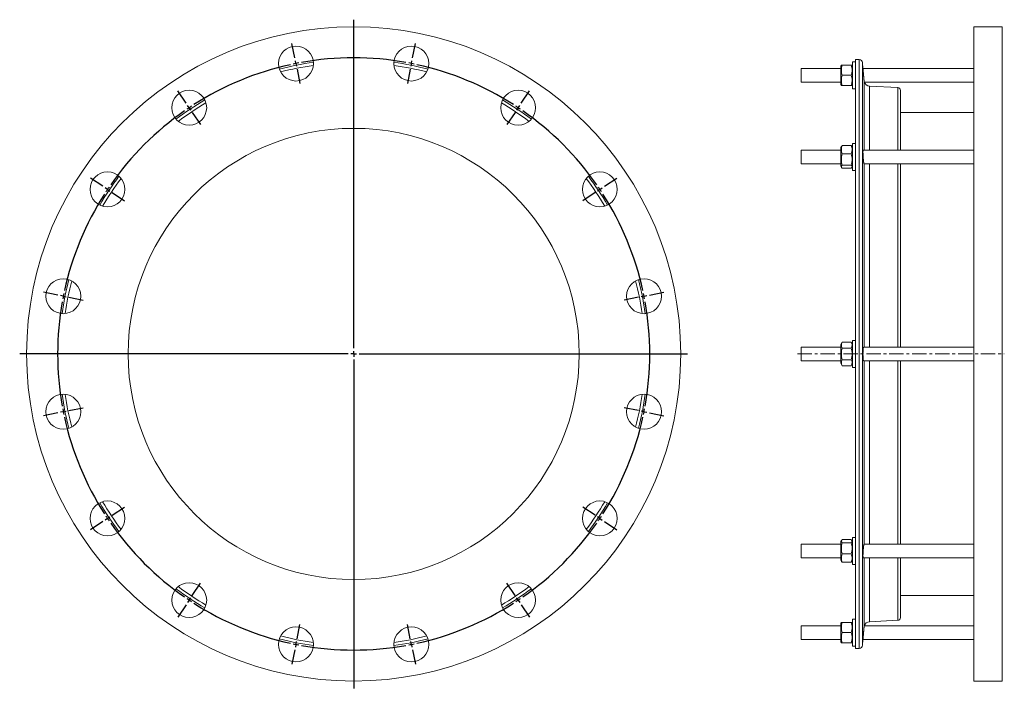
# Model space of a CAD drawing. Units: millimetres. Extents: x -20 to 852, y -98 to 784.
# Drawn here: x -20 to 852, y 197 to 784 of the extents above; entities that cross this region are included whole.
import ezdxf

# ---------------------------------------------------------------- set-up
doc = ezdxf.new("R2010")
doc.units = ezdxf.units.MM
doc.linetypes.add('CENTERX2', pattern=[20.32, 12.7, -2.54, 2.54, -2.54])
doc.layers.add('FORMAT', color=7, linetype='Continuous')

# ---------------------------------------------------------------- blocks, each defined once
blk = doc.blocks.new('SW_CENTERMARKSYMBOL_0')
at = {"layer": 'FORMAT', "color": 0}
for p, q in [((-51.21, -252.46), (-51.21, 38.85)), ((-103.4, 4.9), (-105.93, 17.65)), ((0.98, 4.9), (3.51, 17.65)), ((-102.42, 0), (-102.91, 2.45)), ((-102.42, 0), (-101.93, -2.45)), ((0, 0), (-0.49, -2.45)), ((0, 0), (0.49, 2.45)), ((-101.45, -4.9), (-98.91, -17.65)), ((-0.98, -4.9), (-3.51, -17.65)), ((-199.83, -35.04), (-207.05, -24.23)), ((97.4, -35.04), (104.63, -24.23)), ((-197.05, -39.2), (-198.44, -37.12)), ((-197.05, -39.2), (-195.66, -41.27)), ((-194.27, -43.35), (-187.05, -54.16)), ((91.85, -43.35), (84.63, -54.16)), ((94.63, -39.2), (93.24, -41.27)), ((94.63, -39.2), (96.01, -37.12)), ((-273.63, -108.84), (-284.44, -101.62)), ((171.21, -108.84), (182.02, -101.62)), ((-269.47, -111.62), (-271.55, -110.23)), ((-269.47, -111.62), (-267.39, -113.01)), ((167.05, -111.62), (164.97, -113.01)), ((167.05, -111.62), (169.13, -110.23)), ((-265.31, -114.4), (-254.51, -121.62)), ((162.89, -114.4), (152.08, -121.62)), ((-313.57, -205.27), (-326.32, -202.73)), ((-308.67, -206.24), (-311.12, -205.76)), ((-308.67, -206.24), (-306.22, -206.73)), ((-303.76, -207.22), (-291.01, -209.76)), ((201.34, -207.22), (188.59, -209.76)), ((206.24, -206.24), (203.79, -206.73)), ((206.24, -206.24), (208.7, -205.76)), ((211.15, -205.27), (223.9, -202.73)), ((-56.21, -257.46), (-347.32, -257.46)), ((-51.21, -257.46), (-53.71, -257.46)), ((-51.21, -257.46), (-51.21, -254.96)), ((-51.21, -257.46), (-51.21, -259.96)), ((-51.21, -257.46), (-48.71, -257.46)), ((-46.21, -257.46), (244.71, -257.46)), ((-51.21, -262.46), (-51.21, -554.12)), ((-303.76, -307.69), (-291.01, -305.16)), ((201.34, -307.69), (188.59, -305.16)), ((-313.57, -309.64), (-326.32, -312.18)), ((-308.67, -308.67), (-311.12, -309.16)), ((-308.67, -308.67), (-306.22, -308.18)), ((206.24, -308.67), (203.79, -308.18)), ((206.24, -308.67), (208.7, -309.16)), ((211.15, -309.64), (223.9, -312.18)), ((-265.31, -400.52), (-254.51, -393.29)), ((162.89, -400.52), (152.08, -393.29)), ((-273.63, -406.07), (-284.44, -413.29)), ((-269.47, -403.29), (-271.55, -404.68)), ((-269.47, -403.29), (-267.39, -401.9)), ((167.05, -403.29), (164.97, -401.9)), ((167.05, -403.29), (169.13, -404.68)), ((171.21, -406.07), (182.02, -413.29)), ((-194.27, -471.56), (-187.05, -460.75)), ((91.85, -471.56), (84.63, -460.75)), ((-199.83, -479.87), (-207.05, -490.68)), ((-197.05, -475.72), (-198.44, -477.8)), ((-197.05, -475.72), (-195.66, -473.64)), ((94.63, -475.72), (93.24, -473.64)), ((94.63, -475.72), (96.01, -477.8)), ((97.4, -479.87), (104.63, -490.68)), ((-101.45, -510.01), (-98.91, -497.26)), ((-0.98, -510.01), (-3.51, -497.26)), ((-102.42, -514.91), (-102.91, -517.36)), ((-102.42, -514.91), (-101.93, -512.46)), ((0, -514.91), (-0.49, -512.46)), ((0, -514.91), (0.49, -517.36)), ((-103.4, -519.82), (-105.93, -532.57)), ((0.98, -519.82), (3.51, -532.57))]:
    blk.add_line(p, q, dxfattribs=at)
for start, end in [(101.25, 101.79567), (100.70433, 101.25), (79.84135, 100.15865), (78.75, 79.29567), (102.34135, 122.65865), (78.20433, 78.75), (57.34135, 77.65865), (124.84135, 145.15865), (123.75, 124.29567), (123.20433, 123.75), (56.25, 56.79567), (55.70433, 56.25), (34.84135, 55.15865), (146.25, 146.79567), (145.70433, 146.25), (33.75, 34.29567), (33.20433, 33.75), (147.34135, 167.65865), (12.34135, 32.65865), (168.75, 169.29567), (168.20433, 168.75), (11.25, 11.79567), (10.70433, 11.25), (169.84135, 190.15865), (349.84135, 10.15865), (190.70433, 191.25), (191.25, 191.79567), (192.34135, 212.65865), (327.34135, 347.65865), (348.20433, 348.75), (348.75, 349.29567), (213.20433, 213.75), (326.25, 326.79567), (213.75, 214.29567), (214.84135, 235.15865), (304.84135, 325.15865), (325.70433, 326.25), (235.70433, 236.25), (236.25, 236.79567), (237.34135, 257.65865), (282.34135, 302.65865), (303.20433, 303.75), (303.75, 304.29567), (258.20433, 258.75), (258.75, 259.29567), (280.70433, 281.25), (281.25, 281.79567), (259.84135, 280.15865)]:
    blk.add_arc((-51.21, -257.46), 262.5, start, end, dxfattribs=at)

msp = doc.modelspace()

# ---------------------------------------------------------------- linework, layer by layer
at = {"color": 7, "linetype": 'Continuous', "lineweight": 15}
for p, q in [((850.48, 778.1), (825.48, 778.1)), ((825.48, 488.1), (825.48, 778.1)), ((850.48, 488.1), (850.48, 778.1)), ((708.02, 744.1), (707.58, 743.35)), ((707.58, 726.85), (707.58, 743.35)), ((708.82, 744.1), (716.75, 744.1)), ((717.98, 743.35), (717.55, 744.1)), ((720.48, 747.1), (717.98, 747.1)), ((717.98, 723.1), (717.98, 747.1)), ((723.73, 749.1), (720.48, 749.1)), ((720.48, 488.1), (720.48, 749.1)), ((727.18, 741.1), (726.72, 746.36)), ((707.58, 741.1), (672.48, 741.1)), ((672.48, 729.1), (672.48, 741.1)), ((708.82, 735.1), (716.75, 735.1)), ((825.48, 741.1), (727.18, 741.1)), ((672.48, 729.1), (707.58, 729.1)), ((707.58, 726.85), (708.02, 726.1)), ((708.82, 726.1), (716.75, 726.1)), ((717.55, 726.1), (717.98, 726.85)), ((728.34, 729.1), (825.48, 729.1)), ((758.11, 724.23), (732.86, 725.55)), ((717.98, 723.1), (720.48, 723.1)), ((760.48, 668.76), (760.48, 721.73)), ((825.48, 702.1), (760.48, 702.1)), ((708.82, 672.8), (716.75, 672.8)), ((720.48, 674.76), (717.98, 674.76)), ((717.98, 650.76), (717.98, 674.76)), ((707.58, 668.76), (672.48, 668.76)), ((672.48, 656.76), (672.48, 668.76)), ((708.2, 672.08), (707.58, 671.01)), ((707.58, 654.51), (707.58, 671.01)), ((708.2, 672.08), (708.2, 672.08)), ((708.82, 665.45), (716.75, 665.45)), ((717.98, 671.01), (717.36, 672.08)), ((825.48, 668.76), (727.33, 668.76)), ((672.48, 656.76), (707.58, 656.76)), ((708.82, 655.41), (716.75, 655.41)), ((728.07, 656.76), (825.48, 656.76)), ((760.48, 494.1), (760.48, 656.76)), ((707.58, 654.51), (708.2, 653.44)), ((708.82, 652.72), (716.75, 652.72)), ((717.36, 653.44), (717.98, 654.51)), ((717.98, 650.76), (720.48, 650.76)), ((708.82, 498.49), (707.58, 496.35)), ((708.82, 498.49), (716.75, 498.49)), ((717.98, 496.35), (716.75, 498.49)), ((720.48, 500.1), (717.98, 500.1)), ((717.98, 476.1), (717.98, 500.1)), ((707.58, 494.1), (672.48, 494.1)), ((672.48, 482.1), (672.48, 494.1)), ((707.58, 479.85), (707.58, 496.35)), ((708.82, 493.3), (716.75, 493.3)), ((825.48, 494.1), (727.7, 494.1)), ((672.48, 482.1), (707.58, 482.1)), ((708.82, 482.91), (716.75, 482.91)), ((720.48, 227.1), (720.48, 488.1)), ((727.7, 482.1), (825.48, 482.1)), ((760.48, 319.45), (760.48, 482.1)), ((825.48, 198.1), (825.48, 488.1)), ((850.48, 198.1), (850.48, 488.1)), ((707.58, 479.85), (708.82, 477.71)), ((708.82, 477.71), (716.75, 477.71)), ((716.75, 477.71), (717.98, 479.85)), ((717.98, 476.1), (720.48, 476.1)), ((708.82, 323.49), (716.75, 323.49)), ((720.48, 325.45), (717.98, 325.45)), ((717.98, 321.93), (717.98, 325.45)), ((707.58, 319.45), (672.48, 319.45)), ((672.48, 307.45), (672.48, 319.45)), ((708.2, 322.77), (707.58, 321.7)), ((707.58, 305.2), (707.58, 321.7)), ((708.82, 320.8), (716.75, 320.8)), ((717.98, 321.7), (717.37, 322.77)), ((717.98, 301.45), (717.98, 321.93)), ((825.48, 319.45), (728.08, 319.45)), ((672.48, 307.45), (707.58, 307.45)), ((708.82, 310.76), (716.75, 310.76)), ((727.33, 307.45), (825.48, 307.45)), ((760.48, 254.47), (760.48, 307.45)), ((707.58, 305.2), (708.2, 304.13)), ((708.82, 303.41), (716.75, 303.41)), ((717.36, 304.13), (717.37, 304.13)), ((717.37, 304.13), (717.98, 305.2)), ((717.98, 301.45), (720.48, 301.45)), ((760.48, 274.1), (825.48, 274.1)), ((707.58, 247.1), (672.48, 247.1)), ((672.48, 235.1), (672.48, 247.1)), ((708.02, 250.1), (707.58, 249.35)), ((707.58, 232.85), (707.58, 249.35)), ((708.82, 250.1), (716.75, 250.1)), ((717.98, 249.35), (717.55, 250.1)), ((720.48, 253.1), (717.98, 253.1)), ((717.98, 241.1), (717.98, 253.1)), ((825.48, 247.1), (728.34, 247.1)), ((732.86, 250.65), (758.11, 251.98)), ((708.82, 241.1), (716.75, 241.1)), ((717.98, 229.1), (717.98, 241.1)), ((672.48, 235.1), (707.58, 235.1)), ((707.58, 232.85), (708.02, 232.1)), ((708.82, 232.1), (716.75, 232.1)), ((717.55, 232.1), (717.98, 232.85)), ((717.98, 229.1), (720.48, 229.1)), ((720.48, 227.1), (723.73, 227.1)), ((726.72, 229.84), (727.18, 235.11)), ((727.18, 235.1), (825.48, 235.1)), ((825.48, 198.1), (850.48, 198.1))]:
    msp.add_line(p, q, dxfattribs=at)
at = {"color": 7, "linetype": 'Continuous', "lineweight": 0}
for p, q in [((723.73, 488.1), (723.73, 749.1)), ((726.72, 488.1), (726.72, 746.36)), ((728.14, 668.76), (728.14, 730.08)), ((732.86, 668.76), (732.86, 725.55)), ((758.11, 668.76), (758.11, 724.23)), ((728.14, 494.1), (728.14, 656.76)), ((732.86, 494.1), (732.86, 656.76)), ((758.11, 494.1), (758.11, 656.76)), ((723.73, 227.1), (723.73, 488.1)), ((726.72, 229.84), (726.72, 488.1)), ((728.14, 319.45), (728.14, 482.1)), ((732.86, 319.45), (732.86, 482.1)), ((758.11, 319.45), (758.11, 482.1)), ((728.14, 246.12), (728.14, 307.45)), ((732.86, 250.65), (732.86, 307.45)), ((758.11, 251.98), (758.11, 307.45))]:
    msp.add_line(p, q, dxfattribs=at)
at = {"color": 7, "linetype": 'Continuous', "lineweight": 15}
for centre, radius in [((275.61, 488.1), 290), ((224.4, 745.56), 15.5), ((326.83, 745.56), 15.5), ((129.78, 706.36), 15.5), ((421.45, 706.36), 15.5), ((275.61, 488.1), 200), ((57.35, 633.94), 15.5), ((493.87, 633.94), 15.5), ((18.16, 539.31), 15.5), ((533.07, 539.31), 15.5), ((18.16, 436.89), 15.5), ((533.07, 436.89), 15.5), ((57.35, 342.27), 15.5), ((493.87, 342.27), 15.5), ((129.78, 269.84), 15.5), ((421.45, 269.84), 15.5), ((224.4, 230.65), 15.5), ((326.83, 230.65), 15.5)]:
    msp.add_circle(centre, radius, dxfattribs=at)
for centre, radius, start, end in [((275.61, 488.1), 261, 97.87255, 104.62745), ((275.61, 488.1), 261, 75.37255, 82.12745), ((723.73, 746.1), 3, 5, 90), ((733.13, 730.54), 5, 196.72562, 267), ((757.98, 721.73), 2.5, 0, 87), ((275.61, 488.1), 261, 120.37255, 127.12745), ((275.61, 488.1), 261, 52.87255, 59.62745), ((275.61, 488.1), 261, 142.87255, 149.62745), ((275.61, 488.1), 261, 30.37255, 37.12745), ((275.61, 488.1), 261, 165.37255, 172.12745), ((275.61, 488.1), 261, 7.87255, 14.62745), ((275.61, 488.1), 261, 187.87255, 194.62745), ((275.61, 488.1), 261, 345.37255, 352.12745), ((275.61, 488.1), 261, 210.37255, 217.12745), ((275.61, 488.1), 261, 322.87255, 329.62745), ((275.61, 488.1), 261, 232.87255, 239.62745), ((275.61, 488.1), 261, 300.37255, 307.12745), ((757.98, 254.47), 2.5, 273, 0), ((733.13, 245.66), 5, 93, 163.27152), ((275.61, 488.1), 261, 255.37255, 262.12745), ((275.61, 488.1), 261, 277.87255, 284.62745), ((723.73, 230.1), 3, 270, 355)]:
    msp.add_arc(centre, radius, start, end, dxfattribs=at)
at = {"color": 7, "linetype": 'Continuous', "lineweight": 0}
for start, end in [(97.96873, 104.53127), (75.46873, 82.03127), (120.46873, 127.03127), (52.96873, 59.53127), (142.96873, 149.53127), (30.46873, 37.03127), (165.46873, 172.03127), (7.96873, 14.53127), (187.96873, 194.53127), (345.46873, 352.03127), (210.46873, 217.03127), (322.96873, 329.53127), (232.96873, 239.53127), (300.46873, 307.03127), (255.46873, 262.03127), (277.96873, 284.53127)]:
    msp.add_arc((275.61, 488.1), 258.26, start, end, dxfattribs=at)
at = {"color": 7, "linetype": 'Continuous', "lineweight": 15}
for points, knots in [([(708.82, 744.1), (708.73, 744.1), (708.56, 744.1), (708.36, 744.1), (708.19, 744.1), (708.06, 744.1), (708, 744.1), (708.02, 744.1), (708.02, 744.1)], [0, 0, 0, 0, 0.180185, 0.360661, 0.542259, 0.72436, 0.972486, 1, 1, 1, 1]), ([(708.82, 735.1), (708.57, 735.84), (708.37, 736.58), (708.09, 738.07), (708.02, 738.83), (708.02, 739.98), (708.03, 740.36), (708.11, 741.12), (708.16, 741.5), (708.37, 742.62), (708.57, 743.37), (708.82, 744.1)], [0, 0, 0, 0, 0.25, 0.25, 0.5, 0.5, 0.625, 0.625, 0.75, 0.75, 1, 1, 1, 1]), ([(716.75, 744.1), (716.99, 743.37), (717.19, 742.63), (717.47, 741.13), (717.55, 740.38), (717.55, 739.23), (717.53, 738.84), (717.46, 738.08), (717.4, 737.71), (717.19, 736.58), (716.99, 735.84), (716.75, 735.1)], [0, 0, 0, 0, 0.25, 0.25, 0.5, 0.5, 0.625, 0.625, 0.75, 0.75, 1, 1, 1, 1]), ([(717.55, 744.1), (717.55, 744.1), (717.57, 744.1), (717.5, 744.1), (717.38, 744.1), (717.21, 744.1), (717, 744.1), (716.83, 744.1), (716.75, 744.1)], [0, 0, 0, 0, 0.01929, 0.275635, 0.455592, 0.636075, 0.817872, 1, 1, 1, 1]), ([(708.82, 726.1), (708.57, 726.84), (708.37, 727.58), (708.09, 729.07), (708.02, 729.83), (708.02, 730.98), (708.03, 731.36), (708.11, 732.12), (708.16, 732.5), (708.37, 733.62), (708.57, 734.37), (708.82, 735.1)], [0, 0, 0, 0, 0.25, 0.25, 0.5, 0.5, 0.625, 0.625, 0.75, 0.75, 1, 1, 1, 1]), ([(716.75, 735.1), (716.99, 734.37), (717.19, 733.63), (717.47, 732.13), (717.55, 731.38), (717.55, 730.23), (717.53, 729.84), (717.46, 729.08), (717.4, 728.71), (717.19, 727.58), (716.99, 726.84), (716.75, 726.1)], [0, 0, 0, 0, 0.25, 0.25, 0.5, 0.5, 0.625, 0.625, 0.75, 0.75, 1, 1, 1, 1]), ([(727.18, 741.1), (727.18, 741.1), (727.18, 741.1), (727.19, 741.05), (727.19, 740.96), (727.21, 740.83), (727.22, 740.65), (727.24, 740.44), (727.26, 740.19), (727.28, 739.91), (727.31, 739.59), (727.34, 739.24), (727.38, 738.86), (727.41, 738.45), (727.45, 738.02), (727.49, 737.56), (727.53, 737.1), (727.57, 736.61), (727.61, 736.12), (727.66, 735.61), (727.7, 735.11), (727.74, 734.6), (727.79, 734.09), (727.83, 733.6), (727.88, 733.11), (727.92, 732.64), (727.96, 732.18), (728, 731.75), (728.03, 731.34), (728.07, 730.96), (728.1, 730.61), (728.12, 730.31), (728.14, 730.15), (728.14, 730.08)], [0, 0, 0, 0, 0.021494, 0.054874, 0.087034, 0.119418, 0.152505, 0.185834, 0.218025, 0.250439, 0.283554, 0.31691, 0.349193, 0.3817, 0.414908, 0.448358, 0.480757, 0.51338, 0.546708, 0.58028, 0.612771, 0.645486, 0.678912, 0.712584, 0.7451, 0.777843, 0.811299, 0.845003, 0.877465, 0.910154, 0.943558, 0.97721, 1, 1, 1, 1]), ([(708.02, 726.1), (708.02, 726.1), (708, 726.1), (708.06, 726.1), (708.19, 726.1), (708.35, 726.1), (708.56, 726.1), (708.73, 726.1), (708.82, 726.1)], [0, 0, 0, 0, 0.01929, 0.275635, 0.455592, 0.636075, 0.817872, 1, 1, 1, 1]), ([(716.75, 726.1), (716.83, 726.1), (717, 726.1), (717.21, 726.1), (717.38, 726.1), (717.5, 726.1), (717.56, 726.1), (717.55, 726.1), (717.54, 726.1)], [0, 0, 0, 0, 0.1801854, 0.3606611, 0.5422585, 0.7243599, 0.9724861, 1, 1, 1, 1]), ([(728.14, 730.08), (728.15, 730), (728.17, 729.82), (728.21, 729.6), (728.25, 729.42), (728.29, 729.28), (728.32, 729.17), (728.33, 729.11), (728.34, 729.11), (728.34, 729.1)], [0, 0, 0, 0, 0.1421144, 0.2852378, 0.4314302, 0.5786829, 0.7210715, 0.8644973, 1, 1, 1, 1]), ([(708.82, 672.8), (708.58, 672.2), (708.37, 671.59), (708.09, 670.36), (708.02, 669.74), (708.02, 668.81), (708.03, 668.5), (708.11, 667.87), (708.16, 667.56), (708.37, 666.64), (708.58, 666.04), (708.82, 665.45)], [0, 0, 0, 0, 0.25, 0.25, 0.5, 0.5, 0.625, 0.625, 0.75, 0.75, 1, 1, 1, 1]), ([(708.82, 672.8), (708.7, 672.68), (708.46, 672.45), (708.26, 672.21), (708.2, 672.08), (708.2, 672.08)], [0, 0, 0, 0, 0.487997, 0.977896, 1, 1, 1, 1]), ([(716.75, 672.8), (716.99, 672.2), (717.19, 671.59), (717.47, 670.36), (717.55, 669.74), (717.55, 668.81), (717.53, 668.5), (717.46, 667.87), (717.4, 667.56), (717.19, 666.64), (716.99, 666.04), (716.75, 665.45)], [0, 0, 0, 0, 0.25, 0.25, 0.5, 0.5, 0.625, 0.625, 0.75, 0.75, 1, 1, 1, 1]), ([(717.36, 672.08), (717.34, 672.11), (717.27, 672.25), (717.07, 672.49), (716.85, 672.69), (716.75, 672.8)], [0, 0, 0, 0, 0.132634, 0.565596, 1, 1, 1, 1]), ([(708.82, 655.41), (708.57, 656.23), (708.37, 657.05), (708.09, 658.72), (708.02, 659.57), (708.02, 660.85), (708.03, 661.27), (708.11, 662.12), (708.16, 662.54), (708.37, 663.8), (708.57, 664.63), (708.82, 665.45)], [0, 0, 0, 0, 0.25, 0.25, 0.5, 0.5, 0.625, 0.625, 0.75, 0.75, 1, 1, 1, 1]), ([(716.75, 665.45), (716.99, 664.63), (717.19, 663.8), (717.47, 662.13), (717.55, 661.29), (717.55, 660.01), (717.53, 659.58), (717.46, 658.73), (717.4, 658.31), (717.19, 657.06), (716.99, 656.23), (716.75, 655.41)], [0, 0, 0, 0, 0.25, 0.25, 0.5, 0.5, 0.625, 0.625, 0.75, 0.75, 1, 1, 1, 1]), ([(727.33, 668.76), (727.33, 668.76), (727.32, 668.77), (727.29, 668.72), (727.26, 668.61), (727.23, 668.42), (727.21, 668.16), (727.19, 667.83), (727.18, 667.43), (727.18, 666.98), (727.19, 666.47), (727.2, 665.92), (727.21, 665.33), (727.23, 664.7), (727.26, 664.06), (727.3, 663.39), (727.33, 662.72), (727.38, 662.05), (727.43, 661.38), (727.48, 660.74), (727.53, 660.11), (727.59, 659.52), (727.65, 658.98), (727.7, 658.47), (727.76, 658.03), (727.82, 657.64), (727.88, 657.32), (727.94, 657.06), (727.99, 656.88), (728.03, 656.77), (728.06, 656.77), (728.07, 656.77)], [0, 0, 0, 0, 0.001634, 0.037457, 0.073395, 0.109217, 0.14491, 0.180718, 0.21641, 0.252004, 0.287711, 0.323304, 0.358869, 0.394546, 0.430111, 0.465728, 0.501459, 0.537077, 0.572807, 0.608651, 0.644383, 0.680241, 0.716213, 0.752072, 0.788017, 0.824078, 0.860024, 0.895977, 0.932045, 0.967998, 1, 1, 1, 1]), ([(708.82, 652.72), (708.57, 652.94), (708.37, 653.16), (708.09, 653.61), (708.02, 653.83), (708.02, 654.18), (708.03, 654.29), (708.11, 654.52), (708.16, 654.63), (708.37, 654.97), (708.57, 655.19), (708.82, 655.41)], [0, 0, 0, 0, 0.25, 0.25, 0.5, 0.5, 0.625, 0.625, 0.75, 0.75, 1, 1, 1, 1]), ([(716.75, 655.41), (716.99, 655.19), (717.19, 654.97), (717.47, 654.52), (717.55, 654.3), (717.55, 653.95), (717.53, 653.84), (717.46, 653.61), (717.4, 653.5), (717.19, 653.16), (716.99, 652.94), (716.75, 652.72)], [0, 0, 0, 0, 0.25, 0.25, 0.5, 0.5, 0.625, 0.625, 0.75, 0.75, 1, 1, 1, 1]), ([(708.82, 493.3), (708.57, 493.72), (708.37, 494.15), (708.09, 495.01), (708.02, 495.45), (708.02, 496.11), (708.03, 496.33), (708.11, 496.77), (708.16, 496.99), (708.37, 497.64), (708.57, 498.07), (708.82, 498.49)], [0, 0, 0, 0, 0.25, 0.25, 0.5, 0.5, 0.625, 0.625, 0.75, 0.75, 1, 1, 1, 1]), ([(716.75, 498.49), (716.99, 498.07), (717.19, 497.64), (717.47, 496.78), (717.55, 496.34), (717.55, 495.68), (717.53, 495.46), (717.46, 495.02), (717.4, 494.8), (717.19, 494.15), (716.99, 493.72), (716.75, 493.3)], [0, 0, 0, 0, 0.25, 0.25, 0.5, 0.5, 0.625, 0.625, 0.75, 0.75, 1, 1, 1, 1]), ([(708.82, 493.3), (708.58, 492.45), (708.37, 491.59), (708.09, 489.85), (708.02, 488.98), (708.02, 487.66), (708.03, 487.22), (708.11, 486.34), (708.16, 485.9), (708.37, 484.6), (708.58, 483.75), (708.82, 482.91)], [0, 0, 0, 0, 0.25, 0.25, 0.5, 0.5, 0.625, 0.625, 0.75, 0.75, 1, 1, 1, 1]), ([(716.75, 493.3), (716.99, 492.45), (717.19, 491.59), (717.47, 489.85), (717.55, 488.98), (717.55, 487.66), (717.53, 487.22), (717.46, 486.34), (717.4, 485.9), (717.19, 484.6), (716.99, 483.75), (716.75, 482.91)], [0, 0, 0, 0, 0.25, 0.25, 0.5, 0.5, 0.625, 0.625, 0.75, 0.75, 1, 1, 1, 1]), ([(727.7, 494.1), (727.7, 494.1), (727.68, 494.11), (727.65, 494.07), (727.6, 494), (727.56, 493.89), (727.52, 493.73), (727.48, 493.53), (727.44, 493.29), (727.4, 493.02), (727.37, 492.7), (727.33, 492.36), (727.3, 491.99), (727.28, 491.59), (727.25, 491.16), (727.23, 490.72), (727.22, 490.25), (727.2, 489.77), (727.19, 489.28), (727.19, 488.78), (727.18, 488.28), (727.18, 487.77), (727.19, 487.27), (727.19, 486.77), (727.21, 486.28), (727.22, 485.81), (727.24, 485.35), (727.26, 484.91), (727.28, 484.5), (727.31, 484.11), (727.34, 483.74), (727.38, 483.41), (727.41, 483.11), (727.45, 482.85), (727.49, 482.62), (727.53, 482.44), (727.57, 482.29), (727.61, 482.18), (727.66, 482.12), (727.69, 482.1), (727.7, 482.1), (727.7, 482.1)], [0, 0, 0, 0, 0.006883, 0.033399, 0.060099, 0.087379, 0.114861, 0.141368, 0.16806, 0.195336, 0.222813, 0.249254, 0.275879, 0.303087, 0.330497, 0.356843, 0.383664, 0.410484, 0.437795, 0.46406, 0.490795, 0.517531, 0.544755, 0.570984, 0.597682, 0.624379, 0.651562, 0.677816, 0.704538, 0.731259, 0.758464, 0.784793, 0.81159, 0.838387, 0.865668, 0.892092, 0.918699, 0.94588, 0.973261, 0.999759, 1, 1, 1, 1]), ([(708.82, 477.71), (708.57, 478.13), (708.37, 478.56), (708.09, 479.43), (708.02, 479.86), (708.02, 480.52), (708.03, 480.75), (708.11, 481.19), (708.16, 481.4), (708.37, 482.05), (708.57, 482.48), (708.82, 482.91)], [0, 0, 0, 0, 0.25, 0.25, 0.5, 0.5, 0.625, 0.625, 0.75, 0.75, 1, 1, 1, 1]), ([(716.75, 482.91), (716.99, 482.48), (717.19, 482.05), (717.47, 481.19), (717.55, 480.75), (717.55, 480.09), (717.53, 479.87), (717.46, 479.43), (717.4, 479.21), (717.19, 478.56), (716.99, 478.13), (716.75, 477.71)], [0, 0, 0, 0, 0.25, 0.25, 0.5, 0.5, 0.625, 0.625, 0.75, 0.75, 1, 1, 1, 1]), ([(708.82, 320.8), (708.57, 321.02), (708.37, 321.24), (708.09, 321.68), (708.02, 321.91), (708.02, 322.25), (708.03, 322.37), (708.11, 322.59), (708.16, 322.71), (708.37, 323.04), (708.57, 323.27), (708.82, 323.49)], [0, 0, 0, 0, 0.25, 0.25, 0.5, 0.5, 0.625, 0.625, 0.75, 0.75, 1, 1, 1, 1]), ([(716.75, 323.49), (716.99, 323.27), (717.19, 323.04), (717.47, 322.6), (717.55, 322.37), (717.55, 322.03), (717.53, 321.91), (717.46, 321.69), (717.4, 321.57), (717.19, 321.24), (716.99, 321.02), (716.75, 320.8)], [0, 0, 0, 0, 0.25, 0.25, 0.5, 0.5, 0.625, 0.625, 0.75, 0.75, 1, 1, 1, 1]), ([(708.82, 310.76), (708.57, 311.58), (708.37, 312.4), (708.09, 314.07), (708.02, 314.91), (708.02, 316.19), (708.03, 316.62), (708.11, 317.47), (708.16, 317.89), (708.37, 319.15), (708.57, 319.97), (708.82, 320.8)], [0, 0, 0, 0, 0.25, 0.25, 0.5, 0.5, 0.625, 0.625, 0.75, 0.75, 1, 1, 1, 1]), ([(716.75, 320.8), (716.99, 319.98), (717.19, 319.15), (717.47, 317.48), (717.55, 316.64), (717.55, 315.36), (717.53, 314.93), (717.46, 314.08), (717.4, 313.66), (717.19, 312.41), (716.99, 311.58), (716.75, 310.76)], [0, 0, 0, 0, 0.25, 0.25, 0.5, 0.5, 0.625, 0.625, 0.75, 0.75, 1, 1, 1, 1]), ([(728.08, 319.45), (728.06, 319.44), (728.03, 319.42), (727.98, 319.31), (727.93, 319.12), (727.88, 318.87), (727.82, 318.54), (727.76, 318.15), (727.7, 317.7), (727.64, 317.19), (727.58, 316.64), (727.53, 316.04), (727.47, 315.42), (727.42, 314.76), (727.37, 314.09), (727.33, 313.42), (727.29, 312.74), (727.26, 312.07), (727.23, 311.42), (727.21, 310.8), (727.19, 310.21), (727.18, 309.66), (727.18, 309.16), (727.19, 308.72), (727.2, 308.33), (727.21, 308.01), (727.23, 307.76), (727.26, 307.58), (727.29, 307.47), (727.32, 307.46), (727.33, 307.45)], [0, 0, 0, 0, 0.035428, 0.071075, 0.106856, 0.142751, 0.178532, 0.214436, 0.250454, 0.286358, 0.322318, 0.358393, 0.394353, 0.43028, 0.466322, 0.502249, 0.538071, 0.574008, 0.60983, 0.645522, 0.681329, 0.717021, 0.752614, 0.788321, 0.823914, 0.859478, 0.895155, 0.930719, 0.966336, 1, 1, 1, 1]), ([(708.82, 310.76), (708.58, 310.16), (708.37, 309.55), (708.09, 308.32), (708.02, 307.7), (708.02, 306.77), (708.03, 306.46), (708.11, 305.84), (708.16, 305.52), (708.37, 304.6), (708.58, 304), (708.82, 303.41)], [0, 0, 0, 0, 0.25, 0.25, 0.5, 0.5, 0.625, 0.625, 0.75, 0.75, 1, 1, 1, 1]), ([(716.75, 310.76), (716.99, 310.16), (717.19, 309.55), (717.47, 308.32), (717.55, 307.7), (717.55, 306.77), (717.53, 306.46), (717.46, 305.84), (717.4, 305.52), (717.19, 304.6), (716.99, 304), (716.75, 303.41)], [0, 0, 0, 0, 0.25, 0.25, 0.5, 0.5, 0.625, 0.625, 0.75, 0.75, 1, 1, 1, 1]), ([(708.21, 304.13), (708.22, 304.1), (708.29, 303.96), (708.5, 303.72), (708.71, 303.51), (708.82, 303.41)], [0, 0, 0, 0, 0.132634, 0.565596, 1, 1, 1, 1]), ([(716.75, 303.41), (716.87, 303.52), (717.11, 303.76), (717.31, 304), (717.36, 304.12), (717.36, 304.13)], [0, 0, 0, 0, 0.487997, 0.977896, 1, 1, 1, 1]), ([(708.82, 250.1), (708.7, 250.1), (708.46, 250.1), (708.21, 250.1), (708.04, 250.1), (708.03, 250.1), (708.02, 250.1)], [0, 0, 0, 0, 0.266352, 0.514969, 0.764821, 1, 1, 1, 1]), ([(708.82, 241.1), (708.57, 241.84), (708.37, 242.58), (708.09, 244.07), (708.02, 244.83), (708.02, 245.98), (708.03, 246.36), (708.11, 247.12), (708.16, 247.5), (708.37, 248.62), (708.57, 249.37), (708.82, 250.1)], [0, 0, 0, 0, 0.25, 0.25, 0.5, 0.5, 0.625, 0.625, 0.75, 0.75, 1, 1, 1, 1]), ([(716.75, 250.1), (716.99, 249.37), (717.19, 248.63), (717.47, 247.13), (717.55, 246.38), (717.55, 245.23), (717.53, 244.84), (717.46, 244.08), (717.4, 243.71), (717.19, 242.58), (716.99, 241.84), (716.75, 241.1)], [0, 0, 0, 0, 0.25, 0.25, 0.5, 0.5, 0.625, 0.625, 0.75, 0.75, 1, 1, 1, 1]), ([(717.54, 250.1), (717.54, 250.1), (717.52, 250.1), (717.37, 250.1), (717.11, 250.1), (716.87, 250.1), (716.75, 250.1)], [0, 0, 0, 0, 0.222339, 0.477253, 0.733646, 1, 1, 1, 1]), ([(728.14, 246.12), (728.14, 246.03), (728.12, 245.84), (728.09, 245.51), (728.06, 245.15), (728.02, 244.76), (727.99, 244.35), (727.95, 243.91), (727.91, 243.45), (727.87, 242.98), (727.82, 242.49), (727.78, 241.99), (727.73, 241.49), (727.69, 240.98), (727.65, 240.47), (727.6, 239.97), (727.56, 239.48), (727.52, 238.99), (727.48, 238.52), (727.44, 238.08), (727.4, 237.65), (727.37, 237.24), (727.33, 236.87), (727.3, 236.53), (727.28, 236.21), (727.25, 235.93), (727.23, 235.69), (727.22, 235.49), (727.2, 235.33), (727.19, 235.21), (727.19, 235.14), (727.18, 235.1), (727.18, 235.11), (727.18, 235.11)], [0, 0, 0, 0, 0.0322951, 0.0648145, 0.0980401, 0.1315092, 0.1638669, 0.1964485, 0.229735, 0.2632646, 0.2957083, 0.3283766, 0.3617521, 0.395372, 0.4278838, 0.4606214, 0.4940711, 0.5277672, 0.5602687, 0.5929966, 0.6264396, 0.6601303, 0.69255, 0.725196, 0.7585569, 0.7921655, 0.8244694, 0.8569987, 0.8902398, 0.9237273, 0.955931, 0.9883589, 1, 1, 1, 1]), ([(728.34, 247.1), (728.34, 247.1), (728.34, 247.11), (728.33, 247.08), (728.31, 247.02), (728.28, 246.92), (728.25, 246.78), (728.21, 246.59), (728.17, 246.38), (728.15, 246.21), (728.14, 246.12)], [0, 0, 0, 0, 0.011259, 0.159209, 0.2968, 0.435332, 0.576734, 0.719099, 0.859075, 1, 1, 1, 1]), ([(708.82, 232.1), (708.57, 232.84), (708.37, 233.58), (708.09, 235.07), (708.02, 235.83), (708.02, 236.98), (708.03, 237.36), (708.11, 238.12), (708.16, 238.5), (708.37, 239.62), (708.57, 240.37), (708.82, 241.1)], [0, 0, 0, 0, 0.25, 0.25, 0.5, 0.5, 0.625, 0.625, 0.75, 0.75, 1, 1, 1, 1]), ([(716.75, 241.1), (716.99, 240.37), (717.19, 239.63), (717.47, 238.13), (717.55, 237.38), (717.55, 236.23), (717.53, 235.84), (717.46, 235.08), (717.4, 234.71), (717.19, 233.58), (716.99, 232.84), (716.75, 232.1)], [0, 0, 0, 0, 0.25, 0.25, 0.5, 0.5, 0.625, 0.625, 0.75, 0.75, 1, 1, 1, 1]), ([(708.02, 232.1), (708.03, 232.1), (708.04, 232.1), (708.2, 232.1), (708.45, 232.1), (708.7, 232.1), (708.82, 232.1)], [0, 0, 0, 0, 0.222339, 0.477253, 0.733646, 1, 1, 1, 1]), ([(716.75, 232.1), (716.87, 232.1), (717.11, 232.1), (717.36, 232.1), (717.52, 232.1), (717.54, 232.1), (717.55, 232.1)], [0, 0, 0, 0, 0.2663524, 0.5149691, 0.7648208, 1, 1, 1, 1])]:
    msp.add_open_spline(points, degree=3, knots=knots, dxfattribs=at)
at = {"layer": 'FORMAT', "linetype": 'CENTERX2', "lineweight": 0}
msp.add_line((669.21, 488.1), (852.48, 488.1), dxfattribs=at)

# ---------------------------------------------------------------- block references
at = {"layer": 'FORMAT'}
msp.add_blockref('SW_CENTERMARKSYMBOL_0', (326.83, 745.56), dxfattribs=at)

doc.saveas('drawing.dxf')
